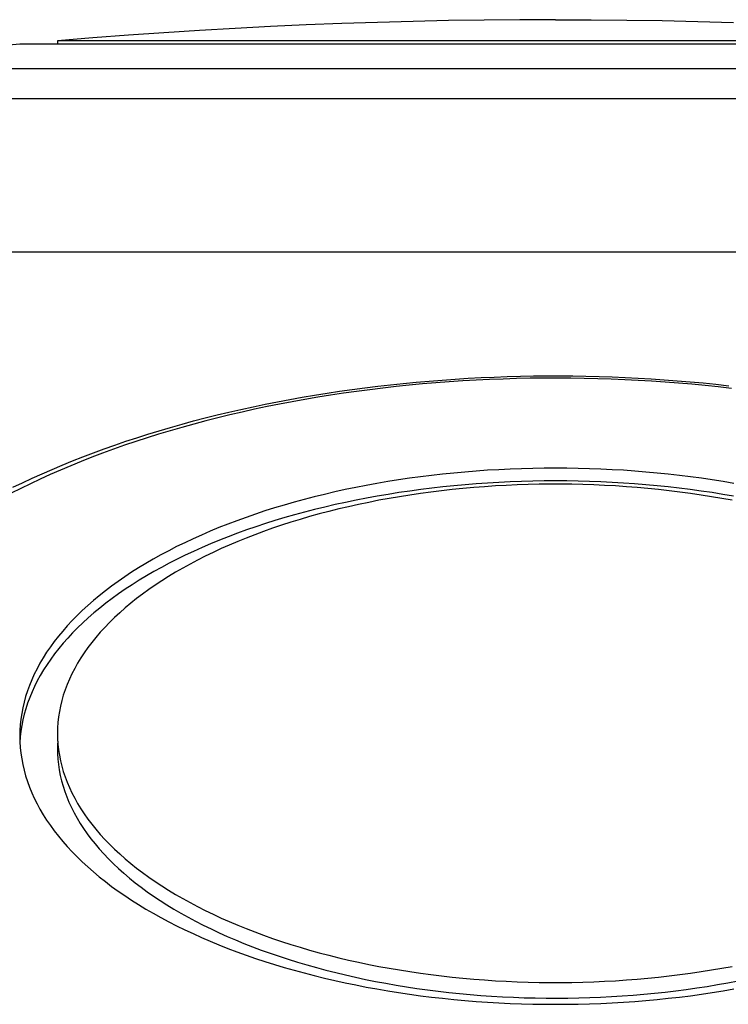
# Model space of a CAD drawing. Extents: x -107 to 221, y -98 to 155.
# Drawn here: x 168 to 192, y 122 to 155 of the extents above; entities that cross this region are included whole.
import ezdxf

# ---------------------------------------------------------------- set-up
doc = ezdxf.new("R2010")
doc.units = 0
doc.layers.get('0').update_dxf_attribs({"linetype": 'CONTINUOUS'})

msp = doc.modelspace()

# ---------------------------------------------------------------- linework, layer by layer
at = {"color": 2, "linetype": 'CONTINUOUS'}
for p, q in [((175.381, 154.51), (174.203, 154.442)), ((176.559, 154.571), (175.381, 154.51)), ((177.738, 154.625), (176.559, 154.571)), ((178.917, 154.671), (177.738, 154.625)), ((180.097, 154.711), (178.917, 154.671)), ((181.276, 154.743), (180.097, 154.711)), ((182.456, 154.768), (181.276, 154.743)), ((183.636, 154.786), (182.456, 154.768)), ((184.816, 154.796), (183.636, 154.786)), ((185.996, 154.8), (184.816, 154.796)), ((185.996, 154.8), (187.176, 154.796)), ((187.176, 154.796), (188.356, 154.786)), ((188.356, 154.786), (189.535, 154.768)), ((189.535, 154.768), (190.715, 154.743)), ((190.715, 154.743), (191.895, 154.711)), ((170.672, 154.195), (169.496, 154.099)), ((171.848, 154.285), (170.672, 154.195)), ((173.025, 154.367), (171.848, 154.285)), ((174.203, 154.442), (173.025, 154.367)), ((168.246, 153.988), (167.014, 153.872)), ((203.746, 153.988), (168.246, 153.988)), ((202.496, 154.099), (169.496, 154.099)), ((169.496, 154.099), (169.496, 153.988)), ((210.417, 153.17), (160.866, 153.17)), ((211.142, 152.178), (159.996, 152.178)), ((211.164, 147.1), (162.93, 147.1)), ((180.954, 142.758), (181.381, 142.8)), ((181.381, 142.8), (181.809, 142.837)), ((182.036, 142.777), (181.594, 142.74)), ((181.809, 142.837), (182.238, 142.871)), ((182.479, 142.81), (182.036, 142.777)), ((182.238, 142.871), (182.668, 142.901)), ((182.923, 142.84), (182.479, 142.81)), ((182.668, 142.901), (183.1, 142.928)), ((183.369, 142.865), (182.923, 142.84)), ((183.1, 142.928), (183.532, 142.951)), ((183.815, 142.886), (183.369, 142.865)), ((183.532, 142.951), (183.965, 142.97)), ((184.262, 142.904), (183.815, 142.886)), ((183.965, 142.97), (184.398, 142.985)), ((184.709, 142.917), (184.262, 142.904)), ((184.398, 142.985), (184.832, 142.997)), ((185.157, 142.927), (184.709, 142.917)), ((184.832, 142.997), (185.266, 143.005)), ((185.605, 142.932), (185.157, 142.927)), ((185.266, 143.005), (185.701, 143.009)), ((186.053, 142.934), (185.605, 142.932)), ((185.701, 143.009), (186.136, 143.01)), ((186.501, 142.931), (186.053, 142.934)), ((186.136, 143.01), (186.57, 143.006)), ((186.949, 142.925), (186.501, 142.931)), ((186.57, 143.006), (187.005, 143)), ((187.397, 142.914), (186.949, 142.925)), ((187.005, 143), (187.439, 142.989)), ((187.844, 142.9), (187.397, 142.914)), ((187.439, 142.989), (187.872, 142.975)), ((188.291, 142.881), (187.844, 142.9)), ((187.872, 142.975), (188.306, 142.957)), ((188.737, 142.859), (188.291, 142.881)), ((188.306, 142.957), (188.738, 142.936)), ((189.182, 142.832), (188.737, 142.859)), ((188.738, 142.936), (189.17, 142.91)), ((189.17, 142.91), (189.601, 142.882)), ((189.626, 142.802), (189.182, 142.832)), ((189.601, 142.882), (190.031, 142.849)), ((190.069, 142.768), (189.626, 142.802)), ((190.031, 142.849), (190.46, 142.813)), ((190.46, 142.813), (190.887, 142.773)), ((178.427, 142.435), (178.843, 142.498)), ((178.843, 142.498), (179.262, 142.557)), ((179.408, 142.494), (178.976, 142.434)), ((179.262, 142.557), (179.682, 142.613)), ((179.841, 142.551), (179.408, 142.494)), ((179.682, 142.613), (180.105, 142.665)), ((180.277, 142.604), (179.841, 142.551)), ((180.105, 142.665), (180.528, 142.713)), ((180.714, 142.653), (180.277, 142.604)), ((180.528, 142.713), (180.954, 142.758)), ((181.153, 142.698), (180.714, 142.653)), ((181.594, 142.74), (181.153, 142.698)), ((190.51, 142.729), (190.069, 142.768)), ((190.951, 142.687), (190.51, 142.729)), ((190.887, 142.773), (191.313, 142.73)), ((191.389, 142.641), (190.951, 142.687)), ((191.313, 142.73), (191.738, 142.683)), ((191.826, 142.591), (191.389, 142.641)), ((176.377, 142.068), (176.782, 142.148)), ((176.782, 142.148), (177.19, 142.225)), ((177.274, 142.153), (176.855, 142.073)), ((177.19, 142.225), (177.6, 142.298)), ((177.696, 142.229), (177.274, 142.153)), ((177.6, 142.298), (178.012, 142.368)), ((178.12, 142.301), (177.696, 142.229)), ((178.012, 142.368), (178.427, 142.435)), ((178.547, 142.369), (178.12, 142.301)), ((178.976, 142.434), (178.547, 142.369)), ((174.785, 141.713), (175.179, 141.807)), ((175.179, 141.807), (175.575, 141.897)), ((175.616, 141.812), (175.21, 141.718)), ((175.575, 141.897), (175.975, 141.984)), ((176.026, 141.903), (175.616, 141.812)), ((175.975, 141.984), (176.377, 142.068)), ((176.439, 141.99), (176.026, 141.903)), ((176.855, 142.073), (176.439, 141.99)), ((173.624, 141.411), (174.008, 141.515)), ((174.008, 141.515), (174.395, 141.615)), ((174.407, 141.518), (174.011, 141.413)), ((174.395, 141.615), (174.785, 141.713)), ((174.807, 141.62), (174.407, 141.518)), ((175.21, 141.718), (174.807, 141.62)), ((172.493, 141.079), (172.867, 141.193)), ((173.231, 141.192), (172.847, 141.077)), ((172.867, 141.193), (173.243, 141.304)), ((173.619, 141.304), (173.231, 141.192)), ((173.243, 141.304), (173.624, 141.411)), ((174.011, 141.413), (173.619, 141.304)), ((171.397, 140.719), (171.759, 140.842)), ((172.092, 140.835), (171.721, 140.71)), ((171.759, 140.842), (172.124, 140.962)), ((172.467, 140.958), (172.092, 140.835)), ((172.124, 140.962), (172.493, 141.079)), ((172.847, 141.077), (172.467, 140.958)), ((170.687, 140.463), (171.04, 140.592)), ((171.354, 140.581), (170.992, 140.449)), ((171.04, 140.592), (171.397, 140.719)), ((171.721, 140.71), (171.354, 140.581)), ((169.653, 140.056), (169.993, 140.194)), ((170.283, 140.175), (169.936, 140.033)), ((169.993, 140.194), (170.338, 140.33)), ((170.635, 140.313), (170.283, 140.175)), ((170.338, 140.33), (170.687, 140.463)), ((170.992, 140.449), (170.635, 140.313)), ((168.986, 139.77), (169.317, 139.914)), ((169.594, 139.888), (169.257, 139.74)), ((169.317, 139.914), (169.653, 140.056)), ((169.936, 140.033), (169.594, 139.888)), ((183.368, 139.855), (182.996, 139.825)), ((183.741, 139.881), (183.368, 139.855)), ((184.115, 139.903), (183.741, 139.881)), ((184.49, 139.921), (184.115, 139.903)), ((184.866, 139.935), (184.49, 139.921)), ((185.242, 139.945), (184.866, 139.935)), ((185.619, 139.951), (185.242, 139.945)), ((185.996, 139.953), (185.619, 139.951)), ((186.372, 139.951), (185.996, 139.953)), ((186.749, 139.945), (186.372, 139.951)), ((187.125, 139.935), (186.749, 139.945)), ((187.501, 139.921), (187.125, 139.935)), ((187.876, 139.903), (187.501, 139.921)), ((188.25, 139.881), (187.876, 139.903)), ((188.623, 139.855), (188.25, 139.881)), ((188.995, 139.825), (188.623, 139.855)), ((168.338, 139.472), (168.66, 139.622)), ((168.925, 139.59), (168.599, 139.436)), ((168.66, 139.622), (168.986, 139.77)), ((169.257, 139.74), (168.925, 139.59)), ((180.798, 139.564), (180.439, 139.507)), ((181.159, 139.617), (180.798, 139.564)), ((181.523, 139.667), (181.159, 139.617)), ((181.889, 139.712), (181.523, 139.667)), ((182.256, 139.754), (181.889, 139.712)), ((182.625, 139.792), (182.256, 139.754)), ((182.996, 139.825), (182.625, 139.792)), ((185.244, 139.522), (184.868, 139.512)), ((185.62, 139.528), (185.244, 139.522)), ((185.996, 139.53), (185.62, 139.528)), ((186.372, 139.528), (185.996, 139.53)), ((186.748, 139.522), (186.372, 139.528)), ((187.123, 139.512), (186.748, 139.522)), ((189.366, 139.792), (188.995, 139.825)), ((189.735, 139.754), (189.366, 139.792)), ((190.103, 139.712), (189.735, 139.754)), ((190.468, 139.667), (190.103, 139.712)), ((190.832, 139.617), (190.468, 139.667)), ((191.193, 139.564), (190.832, 139.617)), ((191.552, 139.507), (191.193, 139.564)), ((168.278, 139.279), (167.963, 139.12)), ((168.022, 139.319), (168.338, 139.472)), ((168.599, 139.436), (168.278, 139.279)), ((179.029, 139.241), (178.684, 139.165)), ((179.377, 139.313), (179.029, 139.241)), ((179.729, 139.381), (179.377, 139.313)), ((180.082, 139.446), (179.729, 139.381)), ((180.439, 139.507), (180.082, 139.446)), ((181.167, 139.195), (180.807, 139.142)), ((181.53, 139.245), (181.167, 139.195)), ((181.895, 139.29), (181.53, 139.245)), ((182.223, 139.205), (181.871, 139.162)), ((182.262, 139.332), (181.895, 139.29)), ((182.577, 139.245), (182.223, 139.205)), ((182.631, 139.369), (182.262, 139.332)), ((182.932, 139.28), (182.577, 139.245)), ((183.001, 139.403), (182.631, 139.369)), ((183.289, 139.312), (182.932, 139.28)), ((183.372, 139.433), (183.001, 139.403)), ((183.647, 139.34), (183.289, 139.312)), ((183.745, 139.458), (183.372, 139.433)), ((184.007, 139.364), (183.647, 139.34)), ((184.118, 139.48), (183.745, 139.458)), ((184.367, 139.383), (184.007, 139.364)), ((184.493, 139.498), (184.118, 139.48)), ((184.728, 139.399), (184.367, 139.383)), ((184.868, 139.512), (184.493, 139.498)), ((185.09, 139.411), (184.728, 139.399)), ((185.452, 139.419), (185.09, 139.411)), ((185.814, 139.423), (185.452, 139.419)), ((186.177, 139.423), (185.814, 139.423)), ((186.539, 139.419), (186.177, 139.423)), ((186.901, 139.411), (186.539, 139.419)), ((187.263, 139.399), (186.901, 139.411)), ((187.498, 139.498), (187.123, 139.512)), ((187.624, 139.383), (187.263, 139.399)), ((187.873, 139.48), (187.498, 139.498)), ((187.984, 139.364), (187.624, 139.383)), ((188.246, 139.458), (187.873, 139.48)), ((188.344, 139.34), (187.984, 139.364)), ((188.619, 139.433), (188.246, 139.458)), ((188.702, 139.312), (188.344, 139.34)), ((188.99, 139.403), (188.619, 139.433)), ((189.059, 139.28), (188.702, 139.312)), ((189.36, 139.369), (188.99, 139.403)), ((189.414, 139.245), (189.059, 139.28)), ((189.729, 139.332), (189.36, 139.369)), ((189.768, 139.205), (189.414, 139.245)), ((190.096, 139.29), (189.729, 139.332)), ((190.12, 139.162), (189.768, 139.205)), ((190.461, 139.245), (190.096, 139.29)), ((190.824, 139.195), (190.461, 139.245)), ((191.185, 139.142), (190.824, 139.195)), ((191.909, 139.446), (191.552, 139.507)), ((177.67, 138.916), (177.339, 138.826)), ((178.005, 139.003), (177.67, 138.916)), ((178.343, 139.086), (178.005, 139.003)), ((178.684, 139.165), (178.343, 139.086)), ((179.388, 138.892), (179.04, 138.82)), ((179.739, 138.96), (179.388, 138.892)), ((180.092, 139.025), (179.739, 138.96)), ((180.145, 138.888), (179.807, 138.821)), ((180.448, 139.085), (180.092, 139.025)), ((180.485, 138.95), (180.145, 138.888)), ((180.807, 139.142), (180.448, 139.085)), ((180.828, 139.009), (180.485, 138.95)), ((181.173, 139.064), (180.828, 139.009)), ((181.521, 139.115), (181.173, 139.064)), ((181.871, 139.162), (181.521, 139.115)), ((190.47, 139.115), (190.12, 139.162)), ((190.818, 139.064), (190.47, 139.115)), ((191.163, 139.009), (190.818, 139.064)), ((191.506, 138.95), (191.163, 139.009)), ((191.543, 139.085), (191.185, 139.142)), ((191.847, 138.888), (191.506, 138.95)), ((191.899, 139.025), (191.543, 139.085)), ((176.689, 138.635), (176.37, 138.535)), ((177.012, 138.732), (176.689, 138.635)), ((177.339, 138.826), (177.012, 138.732)), ((178.017, 138.583), (177.683, 138.497)), ((178.355, 138.666), (178.017, 138.583)), ((178.696, 138.745), (178.355, 138.666)), ((178.813, 138.601), (178.489, 138.52)), ((179.04, 138.82), (178.696, 138.745)), ((179.141, 138.678), (178.813, 138.601)), ((179.473, 138.752), (179.141, 138.678)), ((179.807, 138.821), (179.473, 138.752)), ((175.441, 138.214), (175.14, 138.1)), ((175.746, 138.324), (175.441, 138.214)), ((176.056, 138.431), (175.746, 138.324)), ((176.37, 138.535), (176.056, 138.431)), ((176.703, 138.217), (176.385, 138.117)), ((177.026, 138.314), (176.703, 138.217)), ((177.352, 138.407), (177.026, 138.314)), ((177.537, 138.257), (177.228, 138.163)), ((177.683, 138.497), (177.352, 138.407)), ((177.85, 138.348), (177.537, 138.257)), ((178.168, 138.436), (177.85, 138.348)), ((178.489, 138.52), (178.168, 138.436)), ((174.845, 137.983), (174.554, 137.863)), ((175.14, 138.1), (174.845, 137.983)), ((175.761, 137.906), (175.456, 137.796)), ((176.071, 138.013), (175.761, 137.906)), ((176.385, 138.117), (176.071, 138.013)), ((176.623, 137.963), (176.327, 137.859)), ((176.923, 138.065), (176.623, 137.963)), ((177.228, 138.163), (176.923, 138.065)), ((173.988, 137.614), (173.714, 137.485)), ((174.269, 137.74), (173.988, 137.614)), ((174.554, 137.863), (174.269, 137.74)), ((174.861, 137.567), (174.57, 137.447)), ((175.156, 137.683), (174.861, 137.567)), ((175.456, 137.796), (175.156, 137.683)), ((175.749, 137.64), (175.467, 137.526)), ((176.035, 137.751), (175.749, 137.64)), ((176.327, 137.859), (176.035, 137.751)), ((173.444, 137.354), (173.181, 137.219)), ((173.714, 137.485), (173.444, 137.354)), ((174.285, 137.324), (174.005, 137.199)), ((174.57, 137.447), (174.285, 137.324)), ((174.919, 137.288), (174.653, 137.165)), ((175.19, 137.409), (174.919, 137.288)), ((175.467, 137.526), (175.19, 137.409)), ((172.671, 136.942), (172.425, 136.799)), ((172.923, 137.082), (172.671, 136.942)), ((173.181, 137.219), (172.923, 137.082)), ((173.461, 136.939), (173.198, 136.805)), ((173.73, 137.07), (173.461, 136.939)), ((174.005, 137.199), (173.73, 137.07)), ((174.138, 136.91), (173.889, 136.779)), ((174.393, 137.039), (174.138, 136.91)), ((174.653, 137.165), (174.393, 137.039)), ((172.186, 136.653), (171.952, 136.506)), ((172.425, 136.799), (172.186, 136.653)), ((172.94, 136.668), (172.688, 136.528)), ((173.198, 136.805), (172.94, 136.668)), ((173.645, 136.644), (173.408, 136.508)), ((173.889, 136.779), (173.645, 136.644)), ((171.725, 136.355), (171.504, 136.203)), ((171.952, 136.506), (171.725, 136.355)), ((172.442, 136.386), (172.202, 136.241)), ((172.688, 136.528), (172.442, 136.386)), ((173.177, 136.368), (172.951, 136.226)), ((173.408, 136.508), (173.177, 136.368)), ((171.29, 136.048), (171.082, 135.891)), ((171.504, 136.203), (171.29, 136.048)), ((171.741, 135.944), (171.52, 135.791)), ((171.969, 136.094), (171.741, 135.944)), ((172.202, 136.241), (171.969, 136.094)), ((172.52, 135.935), (172.314, 135.785)), ((172.733, 136.081), (172.52, 135.935)), ((172.951, 136.226), (172.733, 136.081)), ((170.881, 135.731), (170.687, 135.57)), ((171.082, 135.891), (170.881, 135.731)), ((171.306, 135.637), (171.098, 135.48)), ((171.52, 135.791), (171.306, 135.637)), ((172.115, 135.634), (171.922, 135.48)), ((172.314, 135.785), (172.115, 135.634)), ((170.5, 135.406), (170.319, 135.241)), ((170.687, 135.57), (170.5, 135.406)), ((170.897, 135.321), (170.703, 135.16)), ((171.098, 135.48), (170.897, 135.321)), ((171.737, 135.325), (171.558, 135.167)), ((171.922, 135.48), (171.737, 135.325)), ((170.146, 135.074), (169.98, 134.904)), ((170.319, 135.241), (170.146, 135.074)), ((170.515, 134.997), (170.335, 134.832)), ((170.703, 135.16), (170.515, 134.997)), ((171.386, 135.008), (171.221, 134.846)), ((171.558, 135.167), (171.386, 135.008)), ((169.821, 134.734), (169.67, 134.561)), ((169.98, 134.904), (169.821, 134.734)), ((170.161, 134.665), (169.995, 134.497)), ((170.335, 134.832), (170.161, 134.665)), ((171.063, 134.683), (170.912, 134.518)), ((171.221, 134.846), (171.063, 134.683)), ((169.526, 134.387), (169.389, 134.212)), ((169.67, 134.561), (169.526, 134.387)), ((169.835, 134.326), (169.684, 134.154)), ((169.995, 134.497), (169.835, 134.326)), ((170.769, 134.352), (170.633, 134.184)), ((170.912, 134.518), (170.769, 134.352)), ((169.26, 134.035), (169.138, 133.856)), ((169.389, 134.212), (169.26, 134.035)), ((169.539, 133.981), (169.402, 133.806)), ((169.684, 134.154), (169.539, 133.981)), ((170.505, 134.014), (170.383, 133.843)), ((170.633, 134.184), (170.505, 134.014)), ((169.024, 133.677), (168.917, 133.496)), ((169.138, 133.856), (169.024, 133.677)), ((169.402, 133.806), (169.272, 133.629)), ((170.27, 133.671), (170.164, 133.498)), ((170.383, 133.843), (170.27, 133.671)), ((168.917, 133.496), (168.818, 133.314)), ((169.15, 133.451), (169.035, 133.272)), ((169.272, 133.629), (169.15, 133.451)), ((170.066, 133.324), (169.975, 133.148)), ((170.164, 133.498), (170.066, 133.324)), ((168.727, 133.132), (168.644, 132.948)), ((168.818, 133.314), (168.727, 133.132)), ((168.928, 133.092), (168.828, 132.91)), ((169.035, 133.272), (168.928, 133.092)), ((169.975, 133.148), (169.892, 132.972)), ((168.569, 132.763), (168.501, 132.578)), ((168.644, 132.948), (168.569, 132.763)), ((168.737, 132.728), (168.653, 132.545)), ((168.828, 132.91), (168.737, 132.728)), ((169.817, 132.794), (169.75, 132.616)), ((169.892, 132.972), (169.817, 132.794)), ((168.441, 132.392), (168.389, 132.205)), ((168.501, 132.578), (168.441, 132.392)), ((168.576, 132.361), (168.508, 132.176)), ((168.653, 132.545), (168.576, 132.361)), ((169.69, 132.437), (169.639, 132.258)), ((169.75, 132.616), (169.69, 132.437)), ((168.346, 132.018), (168.31, 131.831)), ((168.389, 132.205), (168.346, 132.018)), ((168.508, 132.176), (168.448, 131.99)), ((169.595, 132.078), (169.559, 131.898)), ((169.639, 132.258), (169.595, 132.078)), ((168.31, 131.831), (168.282, 131.643)), ((168.395, 131.804), (168.35, 131.617)), ((168.448, 131.99), (168.395, 131.804)), ((169.531, 131.717), (169.512, 131.536)), ((169.559, 131.898), (169.531, 131.717)), ((168.262, 131.455), (168.25, 131.266)), ((168.282, 131.643), (168.262, 131.455)), ((168.313, 131.43), (168.285, 131.242)), ((168.35, 131.617), (168.313, 131.43)), ((169.512, 131.536), (169.5, 131.355)), ((168.25, 131.266), (168.246, 131.078)), ((168.246, 131.078), (168.25, 130.89)), ((168.264, 131.055), (168.251, 130.867)), ((168.285, 131.242), (168.264, 131.055)), ((169.5, 131.355), (169.496, 131.174)), ((169.496, 131.174), (169.5, 130.992)), ((168.25, 130.89), (168.262, 130.701)), ((169.498, 130.799), (169.496, 130.684)), ((169.504, 130.914), (169.498, 130.799)), ((169.5, 130.992), (169.512, 130.811)), ((169.512, 130.811), (169.531, 130.63)), ((168.262, 130.701), (168.282, 130.513)), ((168.282, 130.513), (168.31, 130.325)), ((169.496, 130.684), (169.498, 130.503)), ((169.498, 130.503), (169.509, 130.323)), ((169.531, 130.63), (169.559, 130.45)), ((169.559, 130.45), (169.595, 130.269)), ((168.31, 130.325), (168.346, 130.138)), ((168.346, 130.138), (168.389, 129.951)), ((169.509, 130.323), (169.528, 130.142)), ((169.528, 130.142), (169.554, 129.962)), ((169.595, 130.269), (169.639, 130.089)), ((169.639, 130.089), (169.69, 129.91)), ((168.389, 129.951), (168.441, 129.764)), ((168.441, 129.764), (168.501, 129.578)), ((169.554, 129.962), (169.588, 129.782)), ((169.588, 129.782), (169.63, 129.603)), ((169.69, 129.91), (169.75, 129.731)), ((168.501, 129.578), (168.569, 129.393)), ((169.63, 129.603), (169.681, 129.424)), ((169.681, 129.424), (169.738, 129.245)), ((169.75, 129.731), (169.817, 129.553)), ((169.817, 129.553), (169.892, 129.376)), ((168.569, 129.393), (168.644, 129.208)), ((168.644, 129.208), (168.727, 129.025)), ((169.738, 129.245), (169.804, 129.067)), ((169.892, 129.376), (169.975, 129.199)), ((169.975, 129.199), (170.066, 129.024)), ((168.727, 129.025), (168.818, 128.842)), ((168.818, 128.842), (168.917, 128.66)), ((169.804, 129.067), (169.877, 128.89)), ((169.877, 128.89), (169.959, 128.714)), ((170.066, 129.024), (170.164, 128.849)), ((170.164, 128.849), (170.27, 128.676)), ((168.917, 128.66), (169.024, 128.479)), ((169.024, 128.479), (169.138, 128.3)), ((169.959, 128.714), (170.048, 128.539)), ((170.048, 128.539), (170.144, 128.365)), ((170.27, 128.676), (170.383, 128.504)), ((170.383, 128.504), (170.505, 128.333)), ((169.138, 128.3), (169.26, 128.121)), ((169.26, 128.121), (169.389, 127.944)), ((170.144, 128.365), (170.248, 128.192)), ((170.248, 128.192), (170.36, 128.02)), ((170.505, 128.333), (170.633, 128.164)), ((170.633, 128.164), (170.769, 127.996)), ((169.389, 127.944), (169.526, 127.769)), ((170.36, 128.02), (170.479, 127.849)), ((170.479, 127.849), (170.606, 127.68)), ((170.769, 127.996), (170.912, 127.829)), ((170.912, 127.829), (171.063, 127.664)), ((169.526, 127.769), (169.67, 127.595)), ((169.67, 127.595), (169.821, 127.422)), ((170.606, 127.68), (170.74, 127.512)), ((170.74, 127.512), (170.881, 127.346)), ((171.063, 127.664), (171.221, 127.501)), ((171.221, 127.501), (171.386, 127.34)), ((169.821, 127.422), (169.98, 127.252)), ((169.98, 127.252), (170.146, 127.083)), ((170.881, 127.346), (171.03, 127.181)), ((171.03, 127.181), (171.186, 127.018)), ((171.386, 127.34), (171.558, 127.18)), ((171.558, 127.18), (171.737, 127.023)), ((170.146, 127.083), (170.319, 126.915)), ((170.319, 126.915), (170.5, 126.75)), ((171.186, 127.018), (171.348, 126.857)), ((171.348, 126.857), (171.518, 126.697)), ((171.737, 127.023), (171.922, 126.867)), ((171.922, 126.867), (172.115, 126.713)), ((170.5, 126.75), (170.687, 126.586)), ((170.687, 126.586), (170.881, 126.425)), ((171.518, 126.697), (171.695, 126.54)), ((171.695, 126.54), (171.879, 126.384)), ((172.115, 126.713), (172.314, 126.562)), ((172.314, 126.562), (172.52, 126.413)), ((170.881, 126.425), (171.082, 126.265)), ((171.082, 126.265), (171.29, 126.108)), ((171.879, 126.384), (172.069, 126.23)), ((172.069, 126.23), (172.267, 126.079)), ((172.52, 126.413), (172.733, 126.266)), ((172.733, 126.266), (172.951, 126.122)), ((171.29, 126.108), (171.504, 125.953)), ((171.504, 125.953), (171.725, 125.801)), ((172.267, 126.079), (172.47, 125.93)), ((172.47, 125.93), (172.681, 125.783)), ((172.951, 126.122), (173.177, 125.979)), ((173.177, 125.979), (173.408, 125.84)), ((173.408, 125.84), (173.645, 125.703)), ((171.725, 125.801), (171.952, 125.65)), ((171.952, 125.65), (172.186, 125.503)), ((172.186, 125.503), (172.425, 125.357)), ((172.681, 125.783), (172.897, 125.638)), ((172.897, 125.638), (173.12, 125.496)), ((173.645, 125.703), (173.889, 125.569)), ((173.889, 125.569), (174.138, 125.437)), ((172.425, 125.357), (172.671, 125.215)), ((172.671, 125.215), (172.923, 125.074)), ((173.12, 125.496), (173.349, 125.356)), ((173.349, 125.356), (173.585, 125.219)), ((173.585, 125.219), (173.826, 125.084)), ((174.138, 125.437), (174.393, 125.308)), ((174.393, 125.308), (174.653, 125.182)), ((174.653, 125.182), (174.919, 125.059)), ((172.923, 125.074), (173.181, 124.937)), ((173.181, 124.937), (173.444, 124.802)), ((173.826, 125.084), (174.073, 124.952)), ((174.073, 124.952), (174.325, 124.823)), ((174.919, 125.059), (175.19, 124.939)), ((175.19, 124.939), (175.467, 124.822)), ((173.444, 124.802), (173.714, 124.671)), ((173.714, 124.671), (173.988, 124.542)), ((173.988, 124.542), (174.269, 124.416)), ((174.325, 124.823), (174.584, 124.697)), ((174.584, 124.697), (174.848, 124.573)), ((174.848, 124.573), (175.117, 124.452)), ((175.467, 124.822), (175.749, 124.708)), ((175.749, 124.708), (176.035, 124.597)), ((176.035, 124.597), (176.327, 124.489)), ((174.269, 124.416), (174.554, 124.293)), ((174.554, 124.293), (174.845, 124.173)), ((175.117, 124.452), (175.391, 124.335)), ((175.391, 124.335), (175.67, 124.22)), ((175.67, 124.22), (175.955, 124.108)), ((176.327, 124.489), (176.623, 124.384)), ((176.623, 124.384), (176.923, 124.283)), ((176.923, 124.283), (177.228, 124.185)), ((174.845, 124.173), (175.14, 124.056)), ((175.14, 124.056), (175.441, 123.943)), ((175.441, 123.943), (175.746, 123.832)), ((175.955, 124.108), (176.244, 124)), ((176.244, 124), (176.538, 123.895)), ((176.538, 123.895), (176.836, 123.793)), ((177.228, 124.185), (177.537, 124.09)), ((177.537, 124.09), (177.85, 123.999)), ((177.85, 123.999), (178.168, 123.911)), ((178.168, 123.911), (178.489, 123.827)), ((175.746, 123.832), (176.056, 123.725)), ((176.056, 123.725), (176.37, 123.621)), ((176.37, 123.621), (176.689, 123.521)), ((176.836, 123.793), (177.139, 123.694)), ((177.139, 123.694), (177.446, 123.599)), ((177.446, 123.599), (177.758, 123.507)), ((178.489, 123.827), (178.813, 123.746)), ((178.813, 123.746), (179.141, 123.669)), ((179.141, 123.669), (179.473, 123.596)), ((179.473, 123.596), (179.807, 123.526)), ((176.689, 123.521), (177.012, 123.424)), ((177.012, 123.424), (177.339, 123.33)), ((177.339, 123.33), (177.67, 123.24)), ((177.67, 123.24), (178.005, 123.153)), ((177.758, 123.507), (178.073, 123.418)), ((178.073, 123.418), (178.392, 123.333)), ((178.392, 123.333), (178.714, 123.252)), ((178.714, 123.252), (179.04, 123.174)), ((179.807, 123.526), (180.145, 123.46)), ((180.145, 123.46), (180.485, 123.397)), ((180.485, 123.397), (180.828, 123.339)), ((180.828, 123.339), (181.173, 123.284)), ((181.173, 123.284), (181.521, 123.233)), ((181.521, 123.233), (181.871, 123.186)), ((190.12, 123.186), (190.47, 123.233)), ((190.47, 123.233), (190.818, 123.284)), ((190.818, 123.284), (191.163, 123.339)), ((191.163, 123.339), (191.506, 123.397)), ((191.506, 123.397), (191.847, 123.46)), ((178.005, 123.153), (178.343, 123.07)), ((178.343, 123.07), (178.684, 122.991)), ((178.684, 122.991), (179.029, 122.915)), ((179.029, 122.915), (179.377, 122.843)), ((179.04, 123.174), (179.37, 123.1)), ((179.37, 123.1), (179.702, 123.029)), ((179.702, 123.029), (180.038, 122.962)), ((180.038, 122.962), (180.376, 122.898)), ((180.376, 122.898), (180.718, 122.839)), ((181.871, 123.186), (182.223, 123.142)), ((182.223, 123.142), (182.577, 123.103)), ((182.577, 123.103), (182.932, 123.067)), ((182.932, 123.067), (183.289, 123.035)), ((183.289, 123.035), (183.647, 123.008)), ((183.647, 123.008), (184.007, 122.984)), ((184.007, 122.984), (184.367, 122.964)), ((184.367, 122.964), (184.728, 122.948)), ((184.728, 122.948), (185.09, 122.936)), ((185.09, 122.936), (185.452, 122.928)), ((185.452, 122.928), (185.814, 122.924)), ((185.814, 122.924), (186.177, 122.924)), ((186.177, 122.924), (186.539, 122.928)), ((186.539, 122.928), (186.901, 122.936)), ((186.901, 122.936), (187.263, 122.948)), ((187.263, 122.948), (187.624, 122.964)), ((187.624, 122.964), (187.984, 122.984)), ((187.984, 122.984), (188.344, 123.008)), ((188.344, 123.008), (188.702, 123.035)), ((188.702, 123.035), (189.059, 123.067)), ((189.059, 123.067), (189.414, 123.103)), ((189.414, 123.103), (189.768, 123.142)), ((189.768, 123.142), (190.12, 123.186)), ((191.368, 122.855), (191.708, 122.915)), ((191.708, 122.915), (192.046, 122.98)), ((179.377, 122.843), (179.729, 122.775)), ((179.729, 122.775), (180.082, 122.71)), ((180.082, 122.71), (180.439, 122.649)), ((180.439, 122.649), (180.798, 122.592)), ((180.718, 122.839), (181.061, 122.783)), ((180.798, 122.592), (181.159, 122.539)), ((181.061, 122.783), (181.407, 122.73)), ((181.407, 122.73), (181.756, 122.682)), ((181.756, 122.682), (182.106, 122.638)), ((182.106, 122.638), (182.458, 122.597)), ((182.458, 122.597), (182.812, 122.56)), ((188.921, 122.536), (189.276, 122.57)), ((189.276, 122.57), (189.63, 122.608)), ((189.63, 122.608), (189.982, 122.649)), ((189.982, 122.649), (190.331, 122.695)), ((190.331, 122.695), (190.679, 122.744)), ((190.679, 122.744), (191.025, 122.798)), ((190.832, 122.539), (191.193, 122.592)), ((191.025, 122.798), (191.368, 122.855)), ((191.193, 122.592), (191.552, 122.649)), ((191.552, 122.649), (191.909, 122.71)), ((181.159, 122.539), (181.523, 122.489)), ((181.523, 122.489), (181.889, 122.444)), ((181.889, 122.444), (182.256, 122.402)), ((182.256, 122.402), (182.625, 122.365)), ((182.625, 122.365), (182.996, 122.331)), ((182.812, 122.56), (183.168, 122.527)), ((182.996, 122.331), (183.368, 122.301)), ((183.168, 122.527), (183.524, 122.498)), ((183.368, 122.301), (183.741, 122.275)), ((183.524, 122.498), (183.882, 122.473)), ((183.741, 122.275), (184.115, 122.253)), ((183.882, 122.473), (184.241, 122.452)), ((184.115, 122.253), (184.49, 122.235)), ((184.241, 122.452), (184.601, 122.435)), ((184.601, 122.435), (184.962, 122.421)), ((184.962, 122.421), (185.323, 122.412)), ((185.323, 122.412), (185.684, 122.407)), ((185.684, 122.407), (186.045, 122.405)), ((186.045, 122.405), (186.407, 122.408)), ((186.407, 122.408), (186.768, 122.414)), ((186.768, 122.414), (187.129, 122.425)), ((187.129, 122.425), (187.489, 122.439)), ((187.489, 122.439), (187.849, 122.457)), ((187.501, 122.235), (187.876, 122.253)), ((187.849, 122.457), (188.207, 122.48)), ((187.876, 122.253), (188.25, 122.275)), ((188.207, 122.48), (188.565, 122.506)), ((188.25, 122.275), (188.623, 122.301)), ((188.565, 122.506), (188.921, 122.536)), ((188.623, 122.301), (188.995, 122.331)), ((188.995, 122.331), (189.366, 122.365)), ((189.366, 122.365), (189.735, 122.402)), ((189.735, 122.402), (190.103, 122.444)), ((190.103, 122.444), (190.468, 122.489)), ((190.468, 122.489), (190.832, 122.539)), ((184.49, 122.235), (184.866, 122.221)), ((184.866, 122.221), (185.242, 122.211)), ((185.242, 122.211), (185.619, 122.205)), ((185.619, 122.205), (185.996, 122.203)), ((185.996, 122.203), (186.372, 122.205)), ((186.372, 122.205), (186.749, 122.211)), ((186.749, 122.211), (187.125, 122.221)), ((187.125, 122.221), (187.501, 122.235))]:
    msp.add_line(p, q, dxfattribs=at)

doc.saveas('drawing.dxf')
